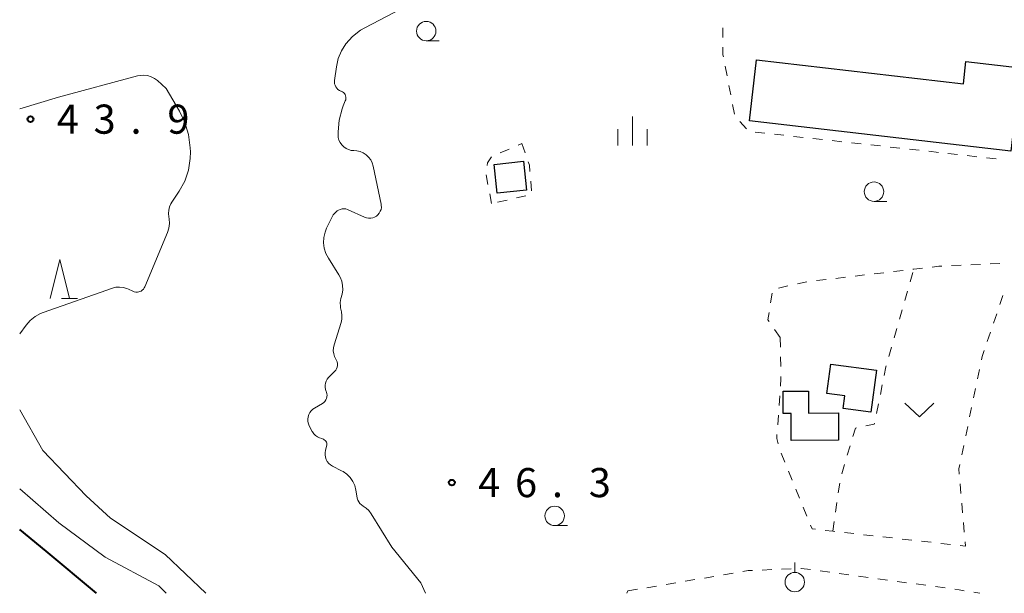
# Model space of a CAD drawing. Units: metres. Extents: x -76000 to -73999, y 36000 to 37502.
# Drawn here: x -76000 to -75873, y 36000 to 36074 of the extents above; entities that cross this region are included whole.
import ezdxf

# ---------------------------------------------------------------- set-up
doc = ezdxf.new("R2010")
doc.units = ezdxf.units.M
for name, color, linetype, lineweight in [('300100_普通建物', 7, 'Continuous', 30), ('630100_植生界', 7, 'Continuous', 30), ('631300_畑', 7, 'Continuous', 13), ('631900_果樹園', 7, 'Continuous', 13), ('633100_広葉樹林', 7, 'Continuous', 13), ('633200_針葉樹林', 7, 'Continuous', 13), ('633400_荒地', 7, 'Continuous', 13), ('710100_等高線(計曲線)', 7, 'Continuous', 40), ('710200_等高線(主曲線)', 7, 'Continuous', 13), ('731200_図化機測定による標高点', 7, 'Continuous', 40)]:
    doc.layers.add(name, color=color, linetype=linetype, lineweight=lineweight)
doc.styles.add('Style-WORKING', font='MS Gothic.ttf')

msp = doc.modelspace()

# ---------------------------------------------------------------- linework, layer by layer
at = {"layer": '300100_普通建物', "linetype": 'Continuous', "lineweight": 30, "flags": 128}
for points in [[(-75872.35, 36056.94), (-75906.01, 36060.82), (-75905.1, 36068.68), (-75878.47, 36065.61), (-75878.14, 36068.48), (-75871.12, 36067.67)], [(-75895.55, 36029.51), (-75889.67, 36028.71), (-75890.41, 36023.31), (-75893.95, 36023.79), (-75893.72, 36025.41), (-75896.07, 36025.73)], [(-75898.41, 36023.21), (-75894.57, 36023.23), (-75894.56, 36019.7), (-75900.65, 36019.68), (-75900.66, 36023.16), (-75901.68, 36023.16), (-75901.69, 36026.03), (-75898.42, 36026.04)]]:
    msp.add_lwpolyline(points, close=True, dxfattribs=at)
at = {"layer": '300100_普通建物', "linetype": 'Continuous', "lineweight": 30}
msp.add_3dface([(-75938.51, 36051.52), (-75938.89, 36055.22), (-75935.11, 36055.62), (-75934.72, 36051.91)], dxfattribs=at)
at = {"layer": '630100_植生界', "linetype": 'Continuous', "lineweight": 13}
for p, q in [((-75909.453, 36071.569), (-75909.465, 36072.819)), ((-75908.908, 36066.619), (-75909.143, 36067.846)), ((-75908.437, 36064.163), (-75908.672, 36065.391)), ((-75907.965, 36061.708), (-75908.201, 36062.936)), ((-75906.391, 36059.819), (-75907.252, 36060.726)), ((-75904.058, 36059.24), (-75905.3, 36059.377)), ((-75901.573, 36058.965), (-75902.815, 36059.102)), ((-75899.088, 36058.69), (-75900.33, 36058.827)), ((-75896.603, 36058.415), (-75897.846, 36058.552)), ((-75894.118, 36058.14), (-75895.361, 36058.277)), ((-75938.121, 36056.706), (-75936.973, 36057.199)), ((-75935.824, 36057.692), (-75935.34, 36057.9)), ((-75935.34, 36057.9), (-75934.923, 36056.721)), ((-75891.633, 36057.865), (-75892.876, 36058.002)), ((-75889.149, 36057.59), (-75890.391, 36057.727)), ((-75886.664, 36057.315), (-75887.906, 36057.452)), ((-75884.179, 36057.04), (-75885.421, 36057.177)), ((-75881.694, 36056.765), (-75882.937, 36056.902)), ((-75879.209, 36056.49), (-75880.452, 36056.627)), ((-75876.724, 36056.215), (-75877.967, 36056.352)), ((-75874.24, 36055.94), (-75875.482, 36056.077)), ((-75939.699, 36052.646), (-75939.934, 36053.873)), ((-75934.194, 36053.076), (-75934.098, 36051.83)), ((-75939.23, 36050.19), (-75939.465, 36051.418)), ((-75934.801, 36051.175), (-75936.021, 36050.904)), ((-75937.241, 36050.632), (-75938.461, 36050.361)), ((-75880.001, 36042.183), (-75878.752, 36042.238)), ((-75877.503, 36042.293), (-75876.255, 36042.349)), ((-75875.006, 36042.404), (-75873.757, 36042.459)), ((-75894.908, 36040.55), (-75893.666, 36040.696)), ((-75892.425, 36040.842), (-75891.184, 36040.987)), ((-75889.942, 36041.133), (-75888.701, 36041.279)), ((-75887.459, 36041.425), (-75886.218, 36041.571)), ((-75885.327, 36040.09), (-75884.985, 36041.292)), ((-75902.295, 36039.302), (-75901.073, 36039.565)), ((-75899.851, 36039.828), (-75898.629, 36040.091)), ((-75897.391, 36040.259), (-75896.149, 36040.404)), ((-75903.295, 36037.396), (-75903.088, 36038.629)), ((-75886.013, 36037.686), (-75885.67, 36038.888)), ((-75873.369, 36038.346), (-75873.773, 36037.163)), ((-75886.698, 36035.281), (-75886.355, 36036.484)), ((-75874.176, 36035.979), (-75874.579, 36034.796)), ((-75902.06, 36032.93), (-75902.776, 36033.955)), ((-75902.06, 36032.93), (-75902.036, 36031.68)), ((-75887.383, 36032.877), (-75887.041, 36034.079)), ((-75874.982, 36033.613), (-75875.386, 36032.43)), ((-75888.069, 36030.473), (-75887.726, 36031.675)), ((-75902.012, 36030.43), (-75901.989, 36029.181)), ((-75876.393, 36028.825), (-75876.647, 36027.601)), ((-75889.165, 36025.598), (-75888.916, 36026.823)), ((-75902.119, 36025.437), (-75902.208, 36024.19)), ((-75876.901, 36026.377), (-75877.154, 36025.153)), ((-75889.662, 36023.148), (-75889.414, 36024.373)), ((-75902.297, 36022.943), (-75902.386, 36021.696)), ((-75877.408, 36023.929), (-75877.662, 36022.705)), ((-75877.916, 36021.481), (-75878.169, 36020.257)), ((-75893.416, 36017.788), (-75893.052, 36018.984)), ((-75878.423, 36019.033), (-75878.677, 36017.809)), ((-75901.952, 36018.034), (-75901.476, 36016.878)), ((-75894.143, 36015.396), (-75893.779, 36016.592)), ((-75901, 36015.722), (-75900.524, 36014.566)), ((-75894.579, 36012.939), (-75894.401, 36014.176)), ((-75878.889, 36014.104), (-75878.783, 36012.859)), ((-75900.048, 36013.41), (-75899.572, 36012.255)), ((-75894.934, 36010.465), (-75894.757, 36011.702)), ((-75878.678, 36011.613), (-75878.572, 36010.368)), ((-75899.097, 36011.099), (-75898.621, 36009.943)), ((-75895.29, 36007.99), (-75895.112, 36009.227)), ((-75878.467, 36009.122), (-75878.361, 36007.877)), ((-75898.145, 36008.787), (-75897.94, 36008.29)), ((-75897.525, 36008.243), (-75897.94, 36008.29)), ((-75892.557, 36007.683), (-75893.799, 36007.822)), ((-75890.072, 36007.403), (-75891.314, 36007.543)), ((-75887.588, 36007.124), (-75888.83, 36007.264)), ((-75885.103, 36006.845), (-75886.346, 36006.985)), ((-75882.619, 36006.566), (-75883.861, 36006.705)), ((-75880.135, 36006.286), (-75881.377, 36006.426)), ((-75909.353, 36002.384), (-75908.121, 36002.592)), ((-75904.4, 36002.995), (-75903.151, 36003.048)), ((-75901.902, 36003.101), (-75900.653, 36003.155)), ((-75896.926, 36002.881), (-75895.688, 36002.713)), ((-75894.449, 36002.545), (-75893.211, 36002.377)), ((-75916.749, 36001.14), (-75915.517, 36001.347)), ((-75914.284, 36001.555), (-75913.051, 36001.762)), ((-75911.819, 36001.969), (-75910.586, 36002.177)), ((-75891.972, 36002.208), (-75890.733, 36002.04)), ((-75889.495, 36001.872), (-75888.256, 36001.704)), ((-75887.017, 36001.536), (-75885.779, 36001.368)), ((-75884.54, 36001.199), (-75883.301, 36001.031)), ((-75921.82, 36000), (-75921.68, 36000.31)), ((-75921.68, 36000.31), (-75920.447, 36000.517)), ((-75919.215, 36000.725), (-75917.982, 36000.932)), ((-75882.063, 36000.863), (-75880.824, 36000.695)), ((-75877.118, 36000.128), (-75876.36, 36000))]:
    msp.add_line(p, q, dxfattribs=at)
at = {"layer": '630100_植生界', "linetype": 'Continuous', "lineweight": 13, "flags": 128}
for points in [[(-75909.379, 36069.074), (-75909.43, 36069.34), (-75909.44, 36070.319)], [(-75939.818, 36055.094), (-75939.74, 36055.43), (-75939.253, 36056.193)], [(-75934.507, 36055.543), (-75934.35, 36055.1), (-75934.29, 36054.322)], [(-75884.976, 36041.716), (-75884.86, 36041.73), (-75883.735, 36041.863)], [(-75882.493, 36042.009), (-75881.64, 36042.11), (-75881.25, 36042.127)], [(-75903.492, 36034.979), (-75903.66, 36035.22), (-75903.502, 36036.163)], [(-75875.789, 36031.247), (-75876.05, 36030.48), (-75876.139, 36030.049)], [(-75888.668, 36028.048), (-75888.44, 36029.17), (-75888.411, 36029.271)], [(-75901.965, 36027.931), (-75901.96, 36027.67), (-75902.03, 36026.683)], [(-75891.02, 36021.548), (-75889.94, 36021.78), (-75889.911, 36021.923)], [(-75902.474, 36020.449), (-75902.51, 36019.95), (-75902.326, 36019.223)], [(-75892.689, 36020.18), (-75892.36, 36021.26), (-75892.242, 36021.285)], [(-75878.931, 36016.585), (-75879.05, 36016.01), (-75878.994, 36015.35)], [(-75895.041, 36007.962), (-75895.29, 36007.99), (-75896.283, 36008.102)], [(-75878.257, 36006.631), (-75878.21, 36006.07), (-75878.893, 36006.147)], [(-75906.888, 36002.799), (-75906.17, 36002.92), (-75905.649, 36002.942)], [(-75899.404, 36003.208), (-75899.35, 36003.21), (-75898.165, 36003.049)], [(-75879.586, 36000.527), (-75879.02, 36000.45), (-75878.35, 36000.337)]]:
    msp.add_lwpolyline(points, dxfattribs=at)
at = {"layer": '631300_畑', "linetype": 'Continuous', "lineweight": 13, "flags": 128}
msp.add_lwpolyline([(-75886.005, 36024.475), (-75884.13, 36022.725), (-75882.255, 36024.475)], dxfattribs=at)
at = {"layer": '631900_果樹園', "linetype": 'Continuous', "lineweight": 13}
msp.add_line((-75900.18, 36002.695), (-75900.18, 36003.945), dxfattribs=at)
msp.add_circle((-75900.18, 36001.445), 1.25, dxfattribs=at)
at = {"layer": '633100_広葉樹林', "linetype": 'Continuous', "lineweight": 13}
for p, q in [((-75947.64, 36071.13), (-75945.973, 36071.13)), ((-75889.98, 36050.46), (-75888.313, 36050.46)), ((-75931.11, 36008.71), (-75929.443, 36008.71))]:
    msp.add_line(p, q, dxfattribs=at)
for centre in [(-75947.64, 36072.38), (-75889.98, 36051.71), (-75931.11, 36009.96)]:
    msp.add_circle(centre, 1.25, dxfattribs=at)
at = {"layer": '633200_針葉樹林', "linetype": 'Continuous', "lineweight": 13}
msp.add_line((-75994.622, 36037.96), (-75992.538, 36037.96), dxfattribs=at)
at = {"layer": '633200_針葉樹林', "linetype": 'Continuous', "lineweight": 13, "flags": 128}
msp.add_lwpolyline([(-75996.08, 36037.96), (-75994.83, 36042.96), (-75993.58, 36037.96)], dxfattribs=at)
at = {"layer": '633400_荒地', "linetype": 'Continuous', "lineweight": 13}
for p, q in [((-75921.08, 36057.635), (-75921.08, 36061.385)), ((-75922.954, 36057.635), (-75922.954, 36059.735)), ((-75919.204, 36057.635), (-75919.204, 36059.735))]:
    msp.add_line(p, q, dxfattribs=at)
at = {"layer": '710100_等高線(計曲線)', "linetype": 'Continuous', "lineweight": 40, "elevation": 40, "flags": 128}
msp.add_lwpolyline([(-75990.11, 36000), (-75996.57, 36005.43), (-76000, 36008.22)], dxfattribs=at)
at = {"layer": '710200_等高線(主曲線)', "linetype": 'Continuous', "lineweight": 13, "flags": 128}
for points, elevation in [([(-75958.07, 36063.39), (-75958.02, 36063.55), (-75957.99, 36063.71), (-75958, 36063.88), (-75958.04, 36064.04), (-75958.1, 36064.2), (-75958.19, 36064.34), (-75958.3, 36064.46), (-75958.43, 36064.57), (-75958.58, 36064.64), (-75958.63, 36064.66), (-75958.83, 36064.75), (-75959.01, 36064.88), (-75959.16, 36065.03), (-75959.29, 36065.21), (-75959.38, 36065.4), (-75959.44, 36065.61), (-75959.46, 36065.83), (-75959.45, 36066), (-75959.22, 36067.79), (-75958.98, 36068.84), (-75958.57, 36069.84), (-75958, 36070.73), (-75957.12, 36071.69), (-75956.09, 36072.49), (-75955.54, 36072.81), (-75947.1, 36077.25)], 46), ([(-76000, 36033.39), (-75999.16, 36034.54), (-75998.63, 36035.14), (-75998.01, 36035.64), (-75997.31, 36036.02), (-75996.98, 36036.15), (-75988.05, 36039.28), (-75987.6, 36039.4), (-75987.13, 36039.43), (-75986.67, 36039.39), (-75986.22, 36039.26), (-75986, 36039.16), (-75985.44, 36038.89), (-75985.25, 36038.82), (-75985.05, 36038.78), (-75984.84, 36038.78), (-75984.64, 36038.81), (-75984.54, 36038.84), (-75984.36, 36038.92), (-75984.21, 36039.02), (-75984.07, 36039.16), (-75983.96, 36039.31), (-75983.89, 36039.45), (-75980.98, 36046.45), (-75980.8, 36047.02), (-75980.72, 36047.61), (-75980.75, 36048.21), (-75980.79, 36048.46), (-75980.84, 36048.9), (-75980.81, 36049.33), (-75980.71, 36049.76), (-75980.54, 36050.16), (-75980.41, 36050.37), (-75979.46, 36051.78), (-75978.75, 36053.08), (-75978.27, 36054.49), (-75978.04, 36055.96), (-75978.02, 36056.82), (-75978.04, 36057.34), (-75978.25, 36059.07), (-75978.76, 36060.74), (-75979.41, 36062.06), (-75981.13, 36065), (-75982.25, 36066), (-75982.63, 36066.29), (-75983.07, 36066.51), (-75983.53, 36066.65), (-75984.01, 36066.7), (-75984.49, 36066.68), (-75984.81, 36066.61), (-75995, 36063.87), (-76000, 36062.39)], 44), ([(-75958.67, 36036.74), (-75958.7, 36036.91), (-75958.71, 36037.43), (-75958.63, 36037.96), (-75958.49, 36038.51), (-75958.4, 36039.06), (-75958.41, 36039.62), (-75958.52, 36040.17), (-75958.72, 36040.69), (-75958.89, 36041), (-75960.24, 36043.13), (-75960.56, 36043.75), (-75960.77, 36044.42), (-75960.86, 36045.11), (-75960.83, 36045.81), (-75960.68, 36046.49), (-75960.48, 36047), (-75959.82, 36048.38), (-75959.63, 36048.71), (-75959.39, 36048.99), (-75959.1, 36049.23), (-75958.93, 36049.33), (-75958.71, 36049.43), (-75958.49, 36049.49), (-75958.25, 36049.51), (-75958.02, 36049.48), (-75957.79, 36049.42), (-75957.71, 36049.38), (-75955.58, 36048.42), (-75955.33, 36048.33), (-75955.07, 36048.29), (-75954.8, 36048.29), (-75954.54, 36048.34), (-75954.29, 36048.43), (-75954.06, 36048.57), (-75953.86, 36048.74), (-75953.69, 36048.95), (-75953.56, 36049.18), (-75953.47, 36049.43), (-75953.42, 36049.69), (-75953.43, 36049.96), (-75953.45, 36050.12), (-75954.47, 36054.99), (-75954.6, 36055.41), (-75954.8, 36055.81), (-75955.07, 36056.16), (-75955.39, 36056.46), (-75955.76, 36056.7), (-75956.16, 36056.87), (-75956.59, 36056.98), (-75956.95, 36057), (-75957.3, 36057.03), (-75957.65, 36057.12), (-75957.97, 36057.28), (-75958.27, 36057.48), (-75958.52, 36057.73), (-75958.72, 36058.03), (-75958.88, 36058.35), (-75958.97, 36058.7), (-75959, 36059.05), (-75959, 36059.43), (-75958.87, 36060.92), (-75958.48, 36062.37), (-75958.34, 36062.74), (-75958.07, 36063.39)], 46), ([(-75960.53, 36026), (-75960.62, 36026.26), (-75960.67, 36026.53), (-75960.67, 36026.8), (-75960.63, 36027.07), (-75960.53, 36027.33), (-75960.4, 36027.57), (-75960.22, 36027.78), (-75959.44, 36028.56), (-75959.3, 36028.73), (-75959.19, 36028.92), (-75959.11, 36029.13), (-75959.07, 36029.34), (-75959.07, 36029.57), (-75959.11, 36029.78), (-75959.19, 36029.99), (-75959.27, 36030.14), (-75959.45, 36030.48), (-75959.56, 36030.84), (-75959.62, 36031.22), (-75959.6, 36031.6), (-75959.52, 36031.98), (-75958.62, 36034.86), (-75958.52, 36035.31), (-75958.5, 36035.78), (-75958.56, 36036.24), (-75958.6, 36036.4), (-75958.67, 36036.74)], 46), ([(-75960.46, 36019.34), (-75960.51, 36019.47), (-75960.58, 36019.59), (-75960.67, 36019.69), (-75960.77, 36019.78), (-75960.89, 36019.85), (-75961.02, 36019.9), (-75961.08, 36019.92), (-75961.38, 36020), (-75961.66, 36020.13), (-75961.91, 36020.31), (-75962.13, 36020.53), (-75962.3, 36020.78), (-75962.33, 36020.83), (-75962.7, 36021.54), (-75962.82, 36021.81), (-75962.88, 36022.11), (-75962.9, 36022.41), (-75962.86, 36022.71), (-75962.77, 36023), (-75962.63, 36023.27), (-75962.45, 36023.51), (-75962.23, 36023.71), (-75962.04, 36023.84), (-75961.01, 36024.44), (-75960.84, 36024.56), (-75960.69, 36024.71), (-75960.57, 36024.89), (-75960.49, 36025.08), (-75960.43, 36025.28), (-75960.42, 36025.49), (-75960.44, 36025.7), (-75960.49, 36025.91), (-75960.53, 36026)], 46), ([(-75976.02, 36000), (-75981.25, 36005), (-75988.32, 36009.68), (-75991.43, 36012.57), (-75997, 36018.39), (-76000, 36023.62)], 44), ([(-75947.73, 36000), (-75948.34, 36001.34), (-75952.06, 36005.94), (-75954.73, 36010.25), (-75955.02, 36010.64), (-75955.38, 36010.97), (-75955.77, 36011.23), (-75955.99, 36011.37), (-75956.18, 36011.55), (-75956.34, 36011.77), (-75956.46, 36012), (-75956.53, 36012.25), (-75956.54, 36012.31), (-75956.71, 36013.29), (-75956.86, 36013.87), (-75957.11, 36014.41), (-75957.45, 36014.9), (-75957.86, 36015.32), (-75958.35, 36015.67), (-75958.55, 36015.78), (-75959.72, 36016.36), (-75959.98, 36016.52), (-75960.2, 36016.72), (-75960.39, 36016.96), (-75960.54, 36017.23), (-75960.63, 36017.51), (-75960.68, 36017.81), (-75960.67, 36018.12), (-75960.62, 36018.38), (-75960.47, 36018.93), (-75960.44, 36019.07), (-75960.44, 36019.2), (-75960.46, 36019.34)], 46), ([(-75981.14, 36000), (-75982.08, 36000.95), (-75989, 36004.66), (-75994.94, 36009.06), (-76000, 36013.46)], 42)]:
    msp.add_lwpolyline(points, dxfattribs=dict(at, elevation=elevation))
at = {"layer": '731200_図化機測定による標高点', "linetype": 'Continuous', "lineweight": 40}
for centre in [(-75998.61, 36061.04, 43.91), (-75944.34, 36014.25, 46.34)]:
    msp.add_circle(centre, 0.375, dxfattribs=at)

# ---------------------------------------------------------------- texts
at = {"layer": '731200_図化機測定による標高点', "linetype": 'Continuous', "lineweight": 40, "style": 'Style-WORKING'}
for s, p in [('4', (-75995.23, 36059.17, -9.999)), ('3', (-75990.48, 36059.17, -9.999)), ('9', (-75980.98, 36059.17, -9.999)), ('.', (-75985.73, 36059.17, -9.999)), ('4', (-75940.96, 36012.38, -9.999)), ('6', (-75936.21, 36012.38, -9.999)), ('3', (-75926.71, 36012.38, -9.999)), ('.', (-75931.46, 36012.38, -9.999))]:
    msp.add_text(s, height=3.75, dxfattribs=at).set_placement(p)

doc.saveas('drawing.dxf')
